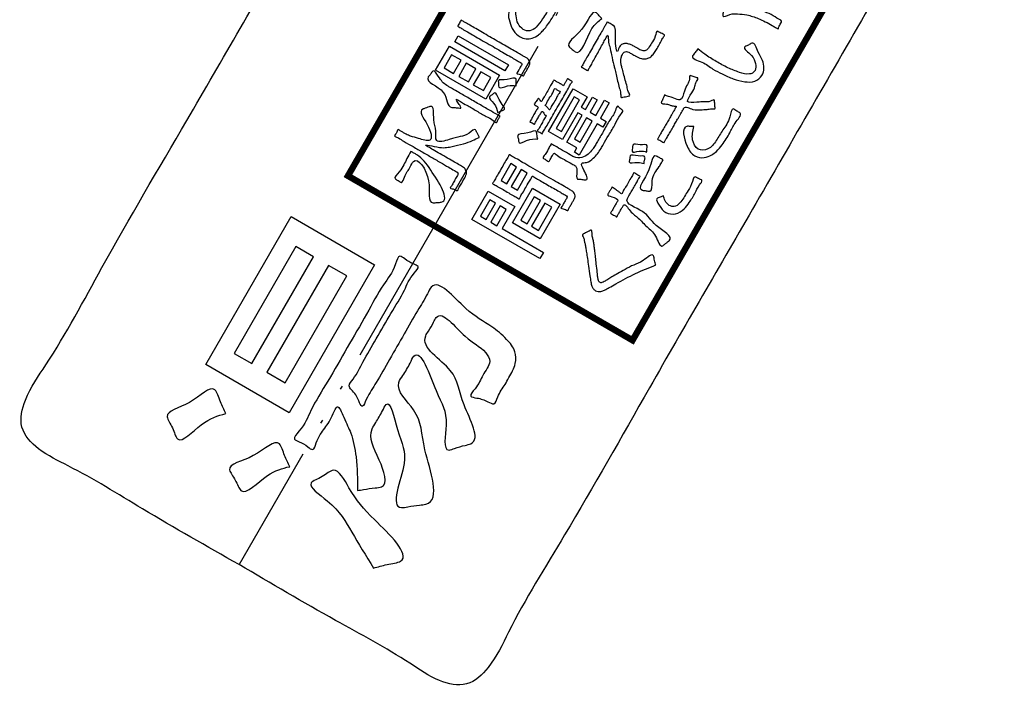
# Model space of a CAD drawing. Units: millimetres. Extents: x 0 to 840, y 0 to 1188.
# Drawn here: x 523 to 550, y 425 to 443 of the extents above; entities that cross this region are included whole.
import ezdxf

# ---------------------------------------------------------------- set-up
doc = ezdxf.new("R2010")
doc.units = ezdxf.units.MM
doc.linetypes.add('PHANTOM', pattern=[13, 10, -1, 0, -1, 0, -1])
doc.layers.add('1', color=7, linetype='Continuous')
doc.layers.add('レイヤー_11', color=7, linetype='Continuous')

# ---------------------------------------------------------------- blocks, each defined once
blk = doc.blocks.new('901-3', base_point=(1438.986, 659.217))
at = {"layer": '1', "color": 4, "linetype": 'PHANTOM'}
blk.add_line((543.905, 453.98), (528.914, 428.015), dxfattribs=at)
at = {"layer": 'レイヤー_11', "color": 2, "linetype": 'Continuous', "const_width": 0.18}
blk.add_lwpolyline([(548.001, 448.233), (539.962, 434.308), (531.972, 438.921), (540.012, 452.846), (548.001, 448.233)], close=True, dxfattribs=at)
at = {"layer": 'レイヤー_11', "color": 2, "linetype": 'Continuous'}
for points in [[(535.067, 442.848), (536.477, 442.034), (536.38, 441.864), (534.97, 442.679), (535.067, 442.848)], [(536.231, 441.745), (535.841, 441.069), (534.43, 441.883), (534.821, 442.559), (536.231, 441.745)], [(534.883, 442.315), (534.671, 441.949), (534.937, 441.796), (535.148, 442.162), (534.883, 442.315)], [(535.293, 442.078), (535.082, 441.712), (535.352, 441.556), (535.563, 441.922), (535.293, 442.078)], [(535.702, 441.842), (535.491, 441.476), (535.775, 441.312), (535.987, 441.678), (535.702, 441.842)], [(538.689, 441.139), (538.524, 440.852), (538.642, 440.784), (538.839, 441.126), (538.968, 441.052), (538.77, 440.71), (538.928, 440.618), (539.175, 441.046), (539.308, 440.97), (539.061, 440.542), (539.223, 440.448), (539.128, 440.283), (538.966, 440.377), (538.462, 439.504), (538.329, 439.581), (538.401, 439.705), (538.114, 439.87), (538.546, 440.619), (538.429, 440.687), (537.996, 439.938), (537.605, 440.164), (538.298, 441.365), (538.689, 441.139)], [(538.327, 441.134), (537.818, 440.252), (537.966, 440.167), (538.475, 441.049), (538.327, 441.134)], [(538.673, 440.546), (538.333, 439.958), (538.493, 439.865), (538.833, 440.454), (538.673, 440.546)], [(536.545, 439.263), (536.271, 438.788), (536.433, 438.694), (536.707, 439.169), (536.545, 439.263)], [(536.832, 439.097), (536.557, 438.622), (536.731, 438.522), (537.005, 438.997), (536.832, 439.097)], [(535.912, 438.493), (536.657, 438.063), (536.297, 437.44), (537.459, 436.769), (537.36, 436.598), (535.454, 437.699), (535.912, 438.493)], [(537.931, 438.126), (537.368, 437.15), (536.587, 437.601), (537.15, 438.577), (537.931, 438.126)], [(535.957, 438.244), (535.694, 437.789), (535.856, 437.695), (536.119, 438.15), (535.957, 438.244)], [(537.198, 438.333), (536.821, 437.68), (537, 437.576), (537.377, 438.229), (537.198, 438.333)], [(536.244, 438.079), (535.98, 437.623), (536.154, 437.523), (536.417, 437.979), (536.244, 438.079)], [(537.499, 438.158), (537.122, 437.506), (537.319, 437.392), (537.696, 438.045), (537.499, 438.158)], [(530.378, 437.778), (532.717, 436.427), (530.32, 432.277), (527.981, 433.627), (530.378, 437.778)], [(530.509, 436.939), (528.778, 433.94), (529.276, 433.652), (531.008, 436.651), (530.509, 436.939)], [(531.426, 436.41), (529.694, 433.411), (530.208, 433.114), (531.939, 436.114), (531.426, 436.41)]]:
    blk.add_lwpolyline(points, close=True, dxfattribs=at)
at = {"layer": 'レイヤー_11', "color": 7, "linetype": 'Continuous'}
for points, knots in [([(528.914, 428.015), (528.008, 428.528), (526.404, 429.437), (524.554, 430.594), (523.319, 431.168), (522.69, 431.839), (522.919, 432.792), (523.883, 434.15), (525.301, 436.842), (527.661, 440.811), (530.562, 445.88), (533.888, 451.628), (536.213, 455.657), (537.41, 457.73)], [0, 0, 0, 0, 3.129729, 5.537213, 6.500206, 7.26536, 8.030776, 9.17103, 12.32362, 17.086285, 23.056765, 29.832798, 37.012125, 37.012125, 37.012125, 37.012125]), ([(550.4, 450.23), (549.203, 448.157), (546.876, 444.129), (543.562, 438.375), (540.622, 433.328), (538.365, 429.299), (536.743, 426.725), (536.049, 425.212), (535.338, 424.536), (534.442, 424.746), (533.328, 425.528), (531.4, 426.552), (529.812, 427.487), (528.914, 428.015)], [0, 0, 0, 0, 7.179326, 13.95536, 19.925839, 24.688504, 27.841094, 28.981349, 29.746765, 30.511918, 31.474912, 33.882396, 37.012125, 37.012125, 37.012125, 37.012125])]:
    blk.add_open_spline(points, degree=3, knots=knots, dxfattribs=at)
at = {"layer": 'レイヤー_11', "color": 2, "linetype": 'Continuous'}
for points, knots in [([(535.846, 444.345), (535.913, 444.304), (536.047, 444.223), (536.245, 444.102), (536.397, 444.029), (536.6, 443.968), (536.569, 444.278), (536.719, 444.465), (536.702, 444.964), (536.895, 444.859), (536.962, 444.83), (537.208, 444.738), (536.738, 444.264), (536.735, 443.905), (536.687, 443.609), (536.685, 443.405), (536.731, 443.184), (536.874, 443.016), (537.092, 442.961), (537.29, 443.109), (537.458, 443.353), (537.638, 443.645), (537.791, 443.959), (537.925, 444.129), (537.95, 444.382), (538.058, 444.3), (538.115, 444.267), (538.233, 444.223), (538.101, 444.08), (538.045, 443.912), (537.896, 443.675), (537.755, 443.427), (537.616, 443.21), (537.507, 443.06), (537.412, 442.955), (537.302, 442.856), (537.159, 442.772), (536.97, 442.753), (536.773, 442.822), (536.597, 442.988), (536.513, 443.251), (536.441, 443.482), (536.6, 443.819), (536.418, 443.788), (536.322, 443.818), (536.179, 443.878), (536.023, 444.001), (535.659, 444.053), (535.771, 444.208), (535.806, 444.276), (535.836, 444.327), (535.846, 444.345)], [0, 0, 0, 0, 0.235151, 0.472051, 0.680622, 0.784205, 0.991523, 1.295921, 1.7198, 1.780342, 1.892778, 1.95332, 2.515366, 3.009891, 3.181565, 3.399978, 3.622584, 3.840876, 4.031036, 4.233339, 4.52638, 4.926603, 5.274895, 5.523711, 5.686658, 5.746236, 5.85688, 5.916458, 6.062482, 6.239892, 6.520354, 6.863284, 7.111039, 7.288515, 7.421035, 7.533882, 7.731202, 7.909235, 8.084715, 8.343263, 8.603349, 8.879148, 9.159796, 9.245313, 9.336554, 9.472314, 9.690107, 10.025661, 10.087781, 10.203147, 10.265267, 10.265267, 10.265267, 10.265267]), ([(544.047, 443.039), (544.022, 443.054), (543.968, 443.089), (543.787, 443.197), (543.525, 443.329), (543.201, 443.443), (542.917, 443.461), (542.725, 443.484), (542.484, 443.342), (542.504, 443.488), (542.506, 443.553), (542.491, 443.675), (542.697, 443.664), (542.889, 443.715), (543.21, 443.679), (543.586, 443.569), (543.909, 443.426), (544.076, 443.304), (544.172, 443.273), (544.103, 443.186), (544.082, 443.114), (544.056, 443.058), (544.047, 443.039)], [0, 0, 0, 0, 0.088088, 0.192659, 0.631047, 0.964362, 1.226035, 1.445489, 1.64357, 1.702012, 1.810546, 1.868988, 2.023089, 2.245713, 2.544231, 2.937307, 3.452299, 3.538612, 3.610526, 3.67488, 3.794394, 3.858748, 3.858748, 3.858748, 3.858748]), ([(539.104, 443.334), (539.005, 443.259), (538.708, 443.034), (538.53, 442.217), (538.273, 442.47), (538.027, 442.632), (538.638, 442.946), (538.823, 443.648), (539.026, 443.409), (539.078, 443.359), (539.104, 443.334)], [0, 0, 0, 0, 0.399458, 1.201467, 1.302821, 1.404175, 2.015817, 2.627098, 2.738257, 2.849416, 2.849416, 2.849416, 2.849416]), ([(535.15, 443.287), (535.16, 443.282), (535.199, 443.259), (535.281, 443.212), (535.407, 443.139), (535.568, 443.046), (535.754, 442.939), (535.955, 442.823), (536.16, 442.704), (536.361, 442.588), (536.547, 442.481), (536.708, 442.388), (536.834, 442.315), (536.916, 442.268), (536.966, 442.239), (537.003, 442.217), (537.042, 442.183), (537.075, 442.13), (537.079, 442.051), (537.052, 441.99), (537.019, 441.934), (536.988, 441.882), (536.952, 441.814), (536.919, 441.77), (536.903, 441.717), (536.856, 441.748), (536.803, 441.757), (536.76, 441.782), (536.699, 441.788), (536.737, 441.831), (536.755, 441.876), (536.793, 441.937), (536.821, 441.986), (536.844, 442.024), (536.865, 442.068), (536.82, 442.099), (536.764, 442.13), (536.67, 442.185), (536.53, 442.265), (536.352, 442.368), (536.15, 442.485), (535.935, 442.609), (535.721, 442.733), (535.517, 442.849), (535.344, 442.953), (535.192, 443.031), (535.122, 443.09), (535.04, 443.113), (535.08, 443.157), (535.099, 443.202), (535.129, 443.251), (535.145, 443.279), (535.15, 443.287)], [0, 0, 0, 0, 0.035287, 0.13352, 0.283253, 0.473042, 0.691442, 0.927009, 1.168298, 1.403865, 1.622266, 1.812054, 1.961787, 2.06002, 2.095307, 2.135962, 2.189132, 2.248741, 2.318798, 2.415344, 2.444634, 2.51448, 2.597844, 2.66769, 2.69698, 2.728363, 2.797404, 2.866446, 2.897828, 2.925058, 2.989991, 3.067492, 3.132425, 3.159655, 3.204131, 3.254981, 3.295089, 3.405978, 3.57349, 3.783471, 4.021764, 4.274212, 4.526661, 4.764953, 4.974934, 5.142446, 5.253335, 5.293444, 5.323938, 5.391026, 5.458114, 5.488608, 5.488608, 5.488608, 5.488608]), ([(539.251, 443.238), (539.259, 443.233), (539.286, 443.218), (539.331, 443.192), (539.376, 443.165), (539.514, 443.09), (539.447, 442.86), (539.524, 442.295), (539.562, 442.479), (539.593, 442.54), (539.646, 442.606), (539.741, 442.64), (539.837, 442.629), (539.929, 442.595), (539.997, 442.559), (540.048, 442.529), (540.079, 442.512), (540.141, 442.476), (540.216, 442.431), (540.337, 442.426), (540.425, 442.518), (540.503, 442.667), (540.608, 442.777), (540.627, 443.011), (540.708, 442.954), (540.762, 442.93), (540.81, 442.897), (540.883, 442.871), (540.8, 442.784), (540.768, 442.686), (540.692, 442.563), (540.621, 442.438), (540.543, 442.327), (540.453, 442.24), (540.337, 442.192), (540.195, 442.205), (540.094, 442.254), (540.016, 442.3), (539.977, 442.322), (539.923, 442.354), (539.866, 442.385), (539.794, 442.412), (539.722, 442.395), (539.671, 442.324), (539.637, 442.236), (539.63, 442.14), (539.638, 442.047), (539.672, 441.934), (539.71, 441.783), (539.755, 441.61), (539.814, 441.428), (539.822, 441.301), (539.909, 441.166), (539.823, 441.159), (539.765, 441.14), (539.704, 441.132), (539.622, 441.101), (539.639, 441.267), (539.582, 441.388), (539.546, 441.579), (539.501, 441.755), (539.465, 441.905), (539.422, 442.088), (539.373, 442.289), (539.326, 442.547), (539.28, 442.673), (539.275, 442.909), (539.227, 442.803), (539.181, 442.728), (539.11, 442.596), (539.027, 442.446), (538.939, 442.285), (538.854, 442.137), (538.787, 442.001), (538.734, 441.934), (538.713, 441.855), (538.666, 441.899), (538.614, 441.918), (538.571, 441.953), (538.51, 441.972), (538.569, 442.034), (538.601, 442.119), (538.69, 442.258), (538.782, 442.424), (538.888, 442.606), (538.992, 442.788), (539.088, 442.955), (539.167, 443.091), (539.219, 443.182), (539.244, 443.226), (539.251, 443.238)], [0, 0, 0, 0, 0.02896, 0.092673, 0.156386, 0.185346, 0.552895, 0.919263, 0.980796, 1.022315, 1.130065, 1.220485, 1.31321, 1.413158, 1.515459, 1.542433, 1.592527, 1.619501, 1.758947, 1.851434, 1.955622, 2.118593, 2.342971, 2.49754, 2.531515, 2.60626, 2.681004, 2.714979, 2.803003, 2.915057, 3.068717, 3.217055, 3.352403, 3.473207, 3.587208, 3.716059, 3.887511, 3.922077, 3.98627, 4.020836, 4.112348, 4.183139, 4.242959, 4.319232, 4.431648, 4.525221, 4.602899, 4.712393, 4.877002, 5.068597, 5.259035, 5.420172, 5.523866, 5.559653, 5.638385, 5.717118, 5.752905, 5.863822, 6.030672, 6.224986, 6.418292, 6.582116, 6.687986, 6.979892, 7.221788, 7.4107, 7.543604, 7.582594, 7.687085, 7.838364, 8.017715, 8.206424, 8.385775, 8.537053, 8.641545, 8.680534, 8.713747, 8.786815, 8.859884, 8.893097, 8.933915, 9.044707, 9.20798, 9.40624, 9.621994, 9.837747, 10.036007, 10.19928, 10.310072, 10.350891, 10.350891, 10.350891, 10.350891]), ([(541.792, 442.483), (541.857, 442.433), (542.022, 442.305), (542.306, 442.128), (542.63, 441.951), (542.939, 441.826), (543.179, 441.758), (543.337, 441.798), (543.435, 441.895), (543.415, 442.102), (543.346, 442.304), (543.024, 442.509), (543.187, 442.574), (543.246, 442.605), (543.391, 442.696), (543.482, 442.369), (543.618, 442.185), (543.668, 441.944), (543.611, 441.713), (543.394, 441.543), (543.091, 441.552), (542.783, 441.638), (542.493, 441.769), (542.18, 441.924), (541.988, 442.11), (541.58, 442.216), (541.701, 442.352), (541.744, 442.417), (541.779, 442.466), (541.792, 442.483)], [0, 0, 0, 0, 0.245694, 0.627142, 1.00264, 1.350138, 1.635454, 1.721344, 1.828058, 2.018935, 2.276756, 2.578565, 2.635075, 2.740022, 2.796533, 3.101166, 3.36508, 3.588854, 3.794917, 4.054136, 4.339329, 4.671221, 5.010681, 5.301493, 5.67366, 5.981892, 6.045011, 6.162231, 6.225349, 6.225349, 6.225349, 6.225349]), ([(536.244, 440.591), (536.235, 440.576), (536.211, 440.533), (536.176, 440.484), (536.142, 440.389), (536.01, 440.526), (535.836, 440.584), (535.583, 440.747), (535.323, 440.897), (535.163, 440.978), (534.969, 441.113), (535.085, 440.945), (535.174, 440.806), (535.046, 440.833), (534.976, 440.834), (534.737, 440.836), (534.802, 441.395), (534.098, 441.544), (534.272, 441.75), (534.312, 441.799), (534.384, 441.92), (534.555, 441.626), (534.665, 441.498), (534.873, 441.384), (535.066, 441.27), (535.343, 441.111), (535.644, 440.937), (535.92, 440.778), (536.117, 440.664), (536.216, 440.607), (536.244, 440.591)], [0, 0, 0, 0, 0.051268, 0.14648, 0.197748, 0.294007, 0.534653, 0.847493, 1.160334, 1.40098, 1.497238, 1.658312, 1.771279, 1.834931, 1.95314, 2.016792, 2.505045, 3.108847, 3.162489, 3.262112, 3.315754, 3.526718, 3.876294, 3.972227, 4.219634, 4.557926, 4.926512, 5.264803, 5.51221, 5.608144, 5.608144, 5.608144, 5.608144]), ([(536.698, 441.447), (536.624, 441.457), (536.476, 441.477), (536.191, 441.336), (536.206, 441.497), (536.163, 441.652), (536.445, 441.576), (536.715, 441.719), (536.693, 441.538), (536.696, 441.477), (536.698, 441.447)], [0, 0, 0, 0, 0.245538, 0.491824, 0.575155, 0.658486, 0.910663, 1.164292, 1.259667, 1.355043, 1.355043, 1.355043, 1.355043]), ([(537.753, 441.608), (537.763, 441.602), (537.795, 441.584), (537.853, 441.551), (537.926, 441.505), (537.981, 441.483), (538.029, 441.438), (538.047, 441.502), (538.081, 441.548), (538.115, 441.595), (538.134, 441.66), (538.185, 441.612), (538.218, 441.594), (538.287, 441.571), (538.217, 441.501), (538.181, 441.401), (538.077, 441.24), (537.97, 441.047), (537.847, 440.836), (537.726, 440.624), (537.613, 440.435), (537.525, 440.265), (537.457, 440.183), (537.43, 440.087), (537.377, 440.136), (537.343, 440.155), (537.273, 440.178), (537.343, 440.247), (537.373, 440.332), (537.45, 440.446), (537.486, 440.533), (537.551, 440.606), (537.47, 440.647), (537.426, 440.769), (537.384, 440.667), (537.337, 440.601), (537.284, 440.494), (537.234, 440.434), (537.211, 440.352), (537.16, 440.398), (537.128, 440.416), (537.062, 440.438), (537.128, 440.503), (537.156, 440.584), (537.229, 440.692), (537.265, 440.776), (537.327, 440.847), (537.26, 440.888), (537.187, 440.921), (537.232, 440.967), (537.257, 441.012), (537.29, 441.05), (537.32, 441.11), (537.361, 441.046), (537.407, 440.983), (537.441, 441.086), (537.503, 441.165), (537.579, 441.308), (537.656, 441.44), (537.714, 441.541), (537.745, 441.593), (537.753, 441.608)], [0, 0, 0, 0, 0.03264, 0.110475, 0.203374, 0.281208, 0.313848, 0.348972, 0.426244, 0.503517, 0.538641, 0.578387, 0.652201, 0.691947, 0.739335, 0.867957, 1.057506, 1.287673, 1.538149, 1.788625, 2.018791, 2.208341, 2.336963, 2.384351, 2.424097, 2.497911, 2.537657, 2.588015, 2.708099, 2.851424, 2.971508, 3.021865, 3.084072, 3.198257, 3.24195, 3.346142, 3.4705, 3.574692, 3.618386, 3.656256, 3.726587, 3.764458, 3.812254, 3.926229, 4.062263, 4.176238, 4.224034, 4.299723, 4.365404, 4.395239, 4.460878, 4.526516, 4.556352, 4.624954, 4.680305, 4.731917, 4.860949, 5.02869, 5.196431, 5.325463, 5.377075, 5.377075, 5.377075, 5.377075]), ([(540.862, 441.19), (540.899, 441.175), (540.983, 441.142), (541.122, 441.107), (541.348, 440.985), (541.405, 441.292), (541.495, 441.477), (541.566, 441.592), (541.56, 441.749), (541.622, 441.721), (541.663, 441.71), (541.718, 441.691), (541.758, 441.676), (541.822, 441.661), (541.736, 441.545), (541.712, 441.42), (541.642, 441.238), (541.398, 440.954), (541.774, 440.99), (541.972, 440.998), (542.115, 440.985), (542.265, 441.077), (542.264, 441.004), (542.269, 440.959), (542.274, 440.898), (542.275, 440.852), (542.287, 440.79), (542.157, 440.811), (542.048, 440.774), (541.857, 440.782), (541.662, 440.748), (541.432, 440.895), (541.388, 440.791), (541.368, 440.757), (541.338, 440.703), (541.307, 440.651), (541.273, 440.591), (541.234, 440.523), (541.176, 440.423), (541.107, 440.304), (541.034, 440.177), (540.965, 440.06), (540.908, 439.953), (540.866, 439.899), (540.846, 439.836), (540.803, 439.879), (540.752, 439.896), (540.711, 439.931), (540.652, 439.948), (540.697, 439.995), (540.722, 440.059), (540.785, 440.159), (540.851, 440.277), (540.924, 440.401), (540.992, 440.519), (541.049, 440.618), (541.087, 440.685), (541.11, 440.725), (541.128, 440.756), (541.151, 440.794), (541.169, 440.83), (541.209, 440.883), (541.09, 440.875), (541.015, 440.907), (540.919, 440.947), (540.742, 440.938), (540.784, 441.014), (540.802, 441.058), (540.828, 441.113), (540.848, 441.158), (540.859, 441.182), (540.862, 441.19)], [0, 0, 0, 0, 0.116706, 0.26919, 0.453012, 0.726469, 0.936912, 1.091787, 1.197769, 1.219776, 1.272256, 1.334893, 1.387372, 1.40938, 1.50836, 1.6545, 1.856745, 2.124616, 2.383942, 2.601041, 2.770294, 2.883153, 2.906467, 2.962061, 3.028415, 3.084009, 3.107323, 3.198798, 3.334526, 3.512171, 3.730608, 3.99006, 4.018048, 4.052759, 4.109233, 4.202493, 4.233594, 4.316946, 4.43762, 4.580687, 4.731219, 4.874286, 4.99496, 5.078312, 5.109414, 5.141819, 5.213111, 5.284403, 5.316809, 5.347485, 5.429697, 5.548721, 5.689832, 5.838305, 5.979415, 6.098439, 6.180651, 6.211328, 6.235632, 6.289101, 6.34257, 6.366874, 6.454592, 6.540474, 6.649132, 6.805165, 6.828905, 6.885517, 6.953085, 7.009696, 7.033437, 7.033437, 7.033437, 7.033437]), ([(536.174, 440.697), (536.157, 440.779), (536.125, 440.932), (535.881, 441.126), (536.024, 441.192), (536.131, 441.309), (536.197, 441.001), (536.451, 440.793), (536.257, 440.736), (536.201, 440.71), (536.174, 440.697)], [0, 0, 0, 0, 0.270576, 0.502861, 0.59028, 0.677699, 0.900677, 1.221527, 1.316786, 1.412045, 1.412045, 1.412045, 1.412045]), ([(537.512, 440.897), (537.534, 440.878), (537.575, 440.845), (537.633, 440.739), (537.676, 440.867), (537.741, 440.953), (537.829, 441.102), (537.866, 441.204), (537.952, 441.289), (537.875, 441.315), (537.837, 441.339), (537.769, 441.394), (537.734, 441.241), (537.646, 441.144), (537.572, 441), (537.526, 440.922), (537.512, 440.897)], [0, 0, 0, 0, 0.09865, 0.174929, 0.23711, 0.385389, 0.562366, 0.710644, 0.772825, 0.816323, 0.897104, 0.940602, 1.026298, 1.214831, 1.403364, 1.489061, 1.489061, 1.489061, 1.489061]), ([(535.66, 439.999), (535.597, 439.97), (535.451, 439.902), (535.203, 439.809), (534.867, 439.744), (534.619, 439.672), (534.042, 439.831), (534.255, 439.717), (534.375, 439.645), (534.564, 439.537), (534.764, 439.421), (534.948, 439.315), (535.079, 439.239), (535.181, 439.181), (535.267, 439.127), (535.318, 438.997), (535.267, 438.892), (535.206, 438.79), (535.15, 438.683), (535.084, 438.602), (535.055, 438.49), (534.972, 438.541), (534.922, 438.558), (534.819, 438.573), (534.904, 438.661), (534.937, 438.75), (535, 438.852), (535.045, 438.927), (535.078, 439), (535.013, 439.041), (534.927, 439.089), (534.775, 439.178), (534.554, 439.305), (534.289, 439.459), (534.008, 439.619), (533.749, 439.774), (533.51, 439.897), (533.395, 439.994), (533.257, 440.031), (533.322, 440.105), (533.349, 440.147), (533.374, 440.236), (533.433, 440.182), (533.494, 440.157), (533.559, 440.117), (533.634, 440.073), (533.761, 440.018), (533.965, 439.972), (534.399, 439.821), (534.241, 440.374), (533.933, 440.748), (534.12, 440.808), (534.18, 440.832), (534.24, 440.852), (534.402, 440.922), (534.344, 440.449), (534.465, 440.232), (534.398, 439.8), (534.831, 439.952), (535.111, 440.022), (535.341, 440.062), (535.537, 440.275), (535.579, 440.163), (535.609, 440.107), (535.637, 440.046), (535.654, 440.01), (535.66, 439.999)], [0, 0, 0, 0, 0.205951, 0.482149, 0.806541, 1.162933, 1.544632, 1.608676, 1.773844, 1.999686, 2.245752, 2.471593, 2.636761, 2.700806, 2.824, 2.93283, 3.08477, 3.149635, 3.292337, 3.435039, 3.499904, 3.555339, 3.65829, 3.713725, 3.776248, 3.913799, 4.05135, 4.113873, 4.18992, 4.245114, 4.314004, 4.49863, 4.765923, 5.082818, 5.416246, 5.73314, 6.000434, 6.185059, 6.253949, 6.307138, 6.405916, 6.459105, 6.500015, 6.590018, 6.680021, 6.720932, 6.852958, 7.085421, 7.405038, 7.852202, 8.298446, 8.334602, 8.414146, 8.49369, 8.529847, 8.910636, 9.243484, 9.507743, 9.861767, 10.178302, 10.44757, 10.652839, 10.689792, 10.771089, 10.852386, 10.889339, 10.889339, 10.889339, 10.889339]), ([(537.679, 439.819), (537.712, 439.8), (537.818, 439.739), (537.995, 439.635), (538.176, 439.537), (538.34, 439.426), (538.536, 439.413), (538.718, 439.521), (538.834, 439.647), (538.914, 439.771), (539.007, 439.938), (539.147, 440.17), (539.311, 440.486), (539.456, 440.658), (539.535, 440.919), (539.613, 440.799), (539.73, 440.748), (539.561, 440.577), (539.479, 440.36), (539.299, 440.075), (539.169, 439.847), (539.043, 439.62), (538.894, 439.433), (538.715, 439.288), (538.471, 439.291), (538.619, 439.063), (538.746, 438.782), (538.573, 438.817), (538.503, 438.826), (538.358, 438.824), (538.418, 439.035), (538.387, 439.201), (538.217, 439.269), (538.052, 439.389), (537.889, 439.441), (537.748, 439.589), (537.707, 439.462), (537.656, 439.413), (537.616, 439.288), (537.537, 439.385), (537.406, 439.409), (537.552, 439.562), (537.598, 439.684), (537.658, 439.784), (537.679, 439.819)], [0, 0, 0, 0, 0.11428, 0.365697, 0.617113, 0.731394, 0.955681, 1.158807, 1.344787, 1.468271, 1.600606, 1.916172, 2.292816, 2.608383, 2.740717, 2.835222, 2.929727, 3.057171, 3.361075, 3.7238, 4.027704, 4.155148, 4.504264, 4.728666, 4.862039, 5.057374, 5.343215, 5.404031, 5.516977, 5.577793, 5.786256, 5.952517, 6.062545, 6.304606, 6.546667, 6.656694, 6.725245, 6.852554, 6.921105, 7.017568, 7.114031, 7.233805, 7.456244, 7.576018, 7.576018, 7.576018, 7.576018]), ([(541.68, 440.307), (541.653, 440.183), (541.604, 439.961), (541.766, 439.624), (542.124, 439.647), (542.323, 439.912), (542.506, 440.243), (542.693, 440.455), (542.746, 440.862), (542.883, 440.731), (543.074, 440.665), (542.801, 440.383), (542.694, 440.107), (542.51, 439.827), (542.342, 439.619), (542.172, 439.492), (541.967, 439.405), (541.662, 439.469), (541.451, 439.763), (541.313, 440.338), (541.585, 440.306), (541.648, 440.307), (541.68, 440.307)], [0, 0, 0, 0, 0.378079, 0.678888, 0.94945, 1.277994, 1.631552, 2.051186, 2.290272, 2.400197, 2.510122, 2.822034, 3.138638, 3.53711, 3.779856, 3.94236, 4.168137, 4.433249, 4.785237, 5.338176, 5.434454, 5.530732, 5.530732, 5.530732, 5.530732]), ([(537.299, 439.95), (537.204, 439.958), (537.042, 439.971), (536.763, 439.784), (536.763, 439.952), (536.692, 440.123), (537.009, 440.076), (537.274, 440.242), (537.277, 440.051), (537.291, 439.984), (537.299, 439.95)], [0, 0, 0, 0, 0.311367, 0.532706, 0.62895, 0.725195, 1.018511, 1.264722, 1.372637, 1.480552, 1.480552, 1.480552, 1.480552]), ([(540.358, 439.585), (540.299, 439.605), (540.181, 439.645), (539.927, 439.55), (539.958, 439.674), (539.965, 439.725), (539.972, 439.849), (540.169, 439.752), (540.394, 439.828), (540.368, 439.703), (540.365, 439.645), (540.36, 439.601), (540.358, 439.585)], [0, 0, 0, 0, 0.209016, 0.413127, 0.457983, 0.541288, 0.586144, 0.789307, 0.992826, 1.039844, 1.127162, 1.174179, 1.174179, 1.174179, 1.174179]), ([(533.741, 439.606), (533.769, 439.59), (533.824, 439.558), (534.053, 439.432), (534.313, 439.073), (534.897, 438.173), (534.479, 438.177), (534.172, 438.12), (534.396, 438.804), (533.877, 439.543), (533.701, 439.103), (533.571, 438.981), (533.498, 438.686), (533.387, 438.795), (533.224, 438.843), (533.51, 439.114), (533.583, 439.346), (533.7, 439.539), (533.741, 439.606)], [0, 0, 0, 0, 0.09629, 0.192581, 0.771725, 1.717525, 1.830244, 1.942962, 2.573401, 3.262968, 3.438476, 3.76442, 3.939929, 4.040009, 4.140089, 4.370706, 4.798995, 5.029613, 5.029613, 5.029613, 5.029613]), ([(538.23, 438.515), (538.245, 438.506), (538.281, 438.485), (538.33, 438.438), (538.361, 438.354), (538.333, 438.281), (538.294, 438.216), (538.255, 438.149), (538.209, 438.061), (538.165, 438.007), (538.147, 437.94), (538.098, 437.971), (538.045, 437.981), (537.999, 438.005), (537.934, 438.015), (537.999, 438.08), (538.023, 438.146), (538.072, 438.223), (538.106, 438.279), (538.136, 438.335), (538.085, 438.376), (538.02, 438.41), (537.921, 438.469), (537.779, 438.55), (537.615, 438.646), (537.452, 438.737), (537.307, 438.828), (537.214, 438.866), (537.141, 438.933), (537.112, 438.827), (537.044, 438.743), (536.963, 438.593), (536.883, 438.444), (536.815, 438.36), (536.785, 438.254), (536.712, 438.321), (536.619, 438.359), (536.479, 438.446), (536.333, 438.531), (536.187, 438.608), (536.109, 438.669), (536.014, 438.698), (536.088, 438.775), (536.127, 438.875), (536.223, 439.028), (536.314, 439.187), (536.399, 439.346), (536.466, 439.431), (536.497, 439.534), (536.582, 439.452), (536.699, 439.407), (536.89, 439.286), (537.117, 439.159), (537.366, 439.014), (537.615, 438.871), (537.843, 438.739), (538.03, 438.631), (538.154, 438.559), (538.214, 438.525), (538.23, 438.515)], [0, 0, 0, 0, 0.052881, 0.123611, 0.20176, 0.304846, 0.342377, 0.431873, 0.538692, 0.628189, 0.66572, 0.697155, 0.766313, 0.835471, 0.866906, 0.914412, 1.018926, 1.123439, 1.170945, 1.224564, 1.285218, 1.331508, 1.453543, 1.626077, 1.823859, 2.021641, 2.194174, 2.31621, 2.362499, 2.417404, 2.554666, 2.733106, 2.911546, 3.048807, 3.103712, 3.151344, 3.274187, 3.442155, 3.625165, 3.793133, 3.915975, 3.963608, 4.015486, 4.149279, 4.33222, 4.531544, 4.714485, 4.848278, 4.900157, 4.956057, 5.107786, 5.331386, 5.602901, 5.898373, 6.193845, 6.46536, 6.688961, 6.840689, 6.89659, 6.89659, 6.89659, 6.89659]), ([(540.286, 439.267), (540.232, 439.284), (540.111, 439.323), (539.834, 439.245), (539.89, 439.397), (539.883, 439.549), (540.103, 439.446), (540.342, 439.504), (540.294, 439.354), (540.289, 439.296), (540.286, 439.267)], [0, 0, 0, 0, 0.184254, 0.418903, 0.503767, 0.588632, 0.815358, 1.006148, 1.098175, 1.190203, 1.190203, 1.190203, 1.190203]), ([(540.825, 439.37), (540.807, 439.342), (540.767, 439.279), (540.657, 439.082), (540.468, 438.898), (540.534, 438.459), (540.373, 438.5), (540.309, 438.508), (540.039, 438.54), (540.492, 438.986), (540.514, 439.553), (540.697, 439.438), (540.76, 439.405), (540.808, 439.379), (540.825, 439.37)], [0, 0, 0, 0, 0.101045, 0.222453, 0.669467, 0.968925, 1.022502, 1.122003, 1.175581, 1.780544, 2.214571, 2.271659, 2.377681, 2.434769, 2.434769, 2.434769, 2.434769]), ([(539.392, 438.608), (539.429, 438.581), (539.489, 438.538), (539.565, 438.479), (539.614, 438.45), (539.66, 438.392), (539.691, 438.494), (539.753, 438.571), (539.828, 438.71), (539.902, 438.85), (539.966, 438.924), (539.991, 439.022), (540.039, 438.98), (540.089, 438.96), (540.13, 438.926), (540.188, 438.908), (540.132, 438.85), (540.104, 438.774), (540.029, 438.658), (539.96, 438.534), (539.893, 438.419), (539.848, 438.338), (539.718, 438.133), (540.379, 437.945), (540.492, 437.538), (541.143, 437.206), (540.951, 437.069), (540.902, 437.029), (540.851, 436.993), (540.731, 436.888), (540.617, 437.308), (540.371, 437.466), (540.131, 437.752), (539.925, 437.867), (539.739, 438.171), (539.68, 438.044), (539.638, 437.98), (539.59, 437.885), (539.544, 437.831), (539.524, 437.757), (539.479, 437.799), (539.429, 437.818), (539.388, 437.851), (539.329, 437.87), (539.387, 437.928), (539.412, 437.999), (539.474, 438.094), (539.511, 438.168), (539.583, 438.269), (539.411, 438.326), (539.237, 438.374), (539.297, 438.451), (539.328, 438.507), (539.365, 438.564), (539.385, 438.597), (539.392, 438.608)], [0, 0, 0, 0, 0.138631, 0.223716, 0.279031, 0.32836, 0.379245, 0.506458, 0.671836, 0.837213, 0.964426, 1.015312, 1.046964, 1.116598, 1.186231, 1.217883, 1.257577, 1.359946, 1.499919, 1.652427, 1.792401, 1.894769, 1.934463, 2.495047, 3.043679, 3.607778, 3.64326, 3.721321, 3.799383, 3.834865, 4.171998, 4.526418, 4.871666, 5.180203, 5.424002, 5.463324, 5.557093, 5.66901, 5.762778, 5.802101, 5.833753, 5.903387, 5.973021, 6.004672, 6.046825, 6.147343, 6.267317, 6.367835, 6.409988, 6.604314, 6.744452, 6.781533, 6.86311, 6.944688, 6.981768, 6.981768, 6.981768, 6.981768]), ([(540.827, 438.361), (540.84, 438.314), (540.867, 438.208), (540.975, 438.089), (541.149, 438.032), (541.345, 438.196), (541.474, 438.444), (541.627, 438.641), (541.677, 438.952), (541.807, 438.835), (541.957, 438.805), (541.796, 438.622), (541.722, 438.43), (541.571, 438.193), (541.409, 437.975), (541.182, 437.819), (540.867, 437.871), (540.741, 438.053), (540.588, 438.283), (540.742, 438.318), (540.799, 438.347), (540.827, 438.361)], [0, 0, 0, 0, 0.146247, 0.323134, 0.463115, 0.646672, 1.014214, 1.282045, 1.504025, 1.610419, 1.716814, 1.859773, 2.117396, 2.433746, 2.663812, 2.941549, 3.215443, 3.495442, 3.684189, 3.783321, 3.882452, 3.882452, 3.882452, 3.882452]), ([(540.614, 436.42), (540.422, 436.344), (540.037, 436.19), (539.612, 435.957), (539.327, 435.794), (539.188, 435.72), (539.083, 435.677), (538.994, 435.667), (538.919, 435.696), (538.856, 435.749), (538.815, 435.838), (538.787, 435.961), (538.759, 436.148), (538.728, 436.368), (538.697, 436.588), (538.671, 436.761), (538.649, 436.897), (538.63, 437.006), (538.605, 437.102), (538.598, 437.184), (538.533, 437.271), (538.599, 437.295), (538.646, 437.322), (538.71, 437.355), (538.759, 437.377), (538.833, 437.425), (538.816, 437.251), (538.853, 437.158), (538.871, 437.04), (538.89, 436.924), (538.907, 436.791), (538.926, 436.631), (538.947, 436.432), (538.966, 436.254), (538.98, 436.122), (538.989, 436.059), (538.996, 436.021), (539.003, 435.99), (539.014, 435.959), (539.04, 435.936), (539.069, 435.92), (539.114, 435.927), (539.179, 435.961), (539.271, 436.017), (539.397, 436.093), (539.559, 436.187), (539.761, 436.297), (540.008, 436.438), (540.238, 436.496), (540.535, 436.778), (540.561, 436.635), (540.575, 436.582), (540.591, 436.514), (540.605, 436.459), (540.612, 436.429), (540.614, 436.42)], [0, 0, 0, 0, 0.61969, 1.240963, 1.451895, 1.604811, 1.712685, 1.79241, 1.867603, 1.945631, 2.034129, 2.155169, 2.324532, 2.601386, 2.820078, 2.991243, 3.12553, 3.233617, 3.326217, 3.414066, 3.507866, 3.535381, 3.600992, 3.679302, 3.744913, 3.772428, 3.908278, 4.025772, 4.136233, 4.251026, 4.381515, 4.539027, 4.734855, 4.980271, 5.075521, 5.135073, 5.170034, 5.191488, 5.231869, 5.264985, 5.293621, 5.328652, 5.394984, 5.514842, 5.648994, 5.839096, 6.075202, 6.347485, 6.646292, 6.962215, 6.989485, 7.054512, 7.132126, 7.197153, 7.224423, 7.224423, 7.224423, 7.224423]), ([(532.238, 430.094), (532.238, 430.405), (532.238, 430.94), (532.087, 431.682), (531.892, 432.039), (531.683, 432.571), (531.516, 432.129), (531.326, 431.837), (531.109, 431.564), (531.01, 431.178), (530.796, 431.365), (530.662, 431.44), (530.386, 431.54), (530.759, 431.9), (530.93, 432.406), (531.448, 433.203), (531.945, 434.106), (532.478, 434.988), (532.91, 435.835), (533.262, 436.236), (533.387, 436.739), (533.612, 436.55), (533.744, 436.471), (534.012, 436.38), (533.704, 436.076), (533.559, 435.664), (533.154, 435.038), (532.789, 434.37), (532.404, 433.75), (532.212, 433.323), (531.929, 432.992), (532.244, 432.819), (532.347, 432.312), (532.547, 432.798), (532.795, 433.148), (533.151, 433.803), (533.54, 434.459), (533.891, 435.09), (534.153, 435.497), (534.446, 436.139), (535.26, 435.096), (535.917, 434.782), (536.407, 434.376), (536.691, 434.031), (536.696, 433.61), (536.525, 433.325), (536.353, 433.009), (536.191, 432.814), (536.104, 432.467), (535.836, 432.626), (535.671, 432.68), (535.332, 432.726), (535.632, 433.025), (535.718, 433.264), (535.876, 433.513), (536.001, 433.736), (535.742, 434.127), (535.233, 434.311), (534.576, 435.235), (534.355, 434.765), (534.261, 434.606), (533.94, 434.128), (535.073, 433.513), (535.086, 432.576), (535.768, 431.467), (535.208, 431.35), (535.022, 431.3), (534.601, 431.127), (534.84, 432.23), (534.462, 432.691), (533.979, 434.223), (533.683, 433.597), (533.557, 433.375), (533.238, 432.937), (534.063, 432.262), (534.009, 431.26), (534.647, 429.737), (533.923, 429.681), (533.712, 429.653), (533.077, 429.513), (533.753, 430.992), (533.395, 431.519), (533.141, 432.758), (532.909, 432.254), (532.788, 432.053), (532.5, 431.618), (532.83, 431.091), (533.145, 430.185), (532.677, 430.169), (532.464, 430.126), (532.297, 430.102), (532.238, 430.094)], [0, 0, 0, 0, 0.944565, 1.627327, 2.11652, 2.459259, 2.674901, 3.149312, 3.623723, 3.839364, 3.990847, 4.27217, 4.423653, 4.678333, 5.349764, 6.299029, 7.38721, 8.475391, 9.424655, 10.096086, 10.350767, 10.502249, 10.783573, 10.935055, 11.148935, 11.700519, 12.454727, 13.276475, 14.030682, 14.582266, 14.796146, 15.110746, 15.482287, 15.696176, 16.247785, 17.002026, 17.82381, 18.578051, 19.12966, 19.34355, 20.481494, 21.379919, 21.921919, 22.340116, 22.671324, 23.105607, 23.325149, 23.73287, 23.952411, 24.129294, 24.457791, 24.634673, 24.869588, 25.305857, 25.540771, 25.746389, 26.015791, 26.753141, 27.718901, 27.872571, 28.157959, 28.31163, 29.505386, 30.544593, 31.6488, 31.813385, 32.119043, 32.283628, 32.989051, 33.993593, 35.141953, 35.361494, 35.769215, 35.988757, 36.863445, 38.029657, 39.554599, 39.732893, 40.064011, 40.242305, 41.478314, 42.453315, 43.222702, 43.426836, 43.805944, 44.010078, 44.907228, 45.663785, 45.840325, 46.168185, 46.344725, 46.344725, 46.344725, 46.344725]), ([(528.547, 432.254), (528.324, 432.191), (527.875, 432.064), (527.198, 431.286), (527.07, 431.866), (526.727, 432.309), (527.594, 432.467), (528.209, 433.176), (528.385, 432.562), (528.493, 432.357), (528.547, 432.254)], [0, 0, 0, 0, 0.765413, 1.536346, 1.87691, 2.217475, 2.961098, 3.753922, 4.119112, 4.484302, 4.484302, 4.484302, 4.484302]), ([(530.336, 430.762), (530.133, 430.714), (529.674, 430.603), (529.001, 429.826), (528.83, 430.396), (528.461, 430.829), (529.387, 430.961), (530.021, 431.66), (530.186, 431.06), (530.286, 430.861), (530.336, 430.762)], [0, 0, 0, 0, 0.674454, 1.527462, 1.854164, 2.180866, 2.95831, 3.760124, 4.109126, 4.458128, 4.458128, 4.458128, 4.458128]), ([(532.691, 427.916), (532.478, 428.262), (532.063, 428.935), (531.671, 429.66), (530.704, 430.287), (531.275, 430.456), (531.647, 430.835), (532.13, 429.892), (532.587, 429.377), (533.918, 428.127), (533.052, 428.023), (532.812, 427.952), (532.691, 427.916)], [0, 0, 0, 0, 1.177347, 2.292884, 2.96926, 3.325767, 3.682275, 4.341671, 5.498033, 6.864377, 7.256531, 7.648686, 7.648686, 7.648686, 7.648686])]:
    blk.add_open_spline(points, degree=3, knots=knots, dxfattribs=at)

msp = doc.modelspace()

# ---------------------------------------------------------------- block references
at = {"layer": '1'}
msp.add_blockref('901-3', (1438.986, 659.217), dxfattribs=at)

doc.saveas('drawing.dxf')
